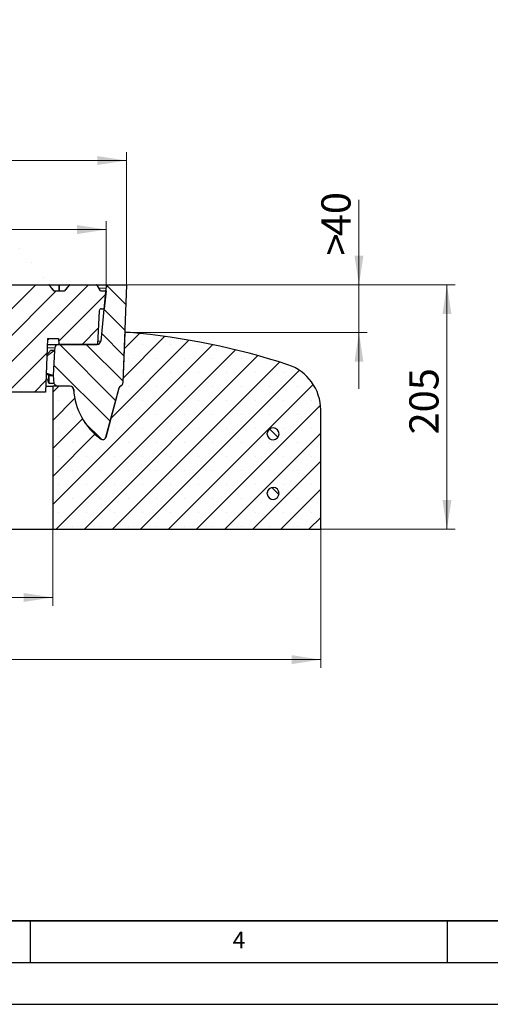
# Model space of a CAD drawing. Units: millimetres. Extents: x 0 to 420, y 0 to 297.
# Drawn here: x 164 to 220, y 0 to 118 of the extents above; entities that cross this region are included whole.
import ezdxf

# ---------------------------------------------------------------- set-up
doc = ezdxf.new("R2010")
doc.units = ezdxf.units.MM
doc.layers.add('LINIEN-DICK', color=7, linetype='Continuous', lineweight=35)
doc.layers.add('LINIEN-DÜNN', color=7, linetype='Continuous')
doc.layers.add('VORLAGE_TEXT', color=7, linetype='Continuous')
doc.styles.add('SLDTEXTSTYLE0', font='TXT', dxfattribs={"width": 0.605})
doc.dimstyles.new('SLDDIMSTYLE0', dxfattribs={"dimtxt": 3.5, "dimasz": 3.5, "dimexe": 0, "dimexo": 0.0625, "dimgap": 0.875, "dimtad": 1, "dimlfac": 7, "dimrnd": 1e-09, "dimzin": 12, "dimdsep": 46, "dimtxsty": 'SLDTEXTSTYLE0', "dimsah": 1, "dimcen": 0.09, "dimadec": 0, "dimazin": 3, "dimtfac": 1, "dimtdec": 3, "dimtmove": 0, "dimatfit": 0, "dimfxl": 0, "dimfrac": 2, "dimtolj": 1, "dimtzin": 12, "dimarcsym": 0})
doc.dimstyles.new('SLDDIMSTYLE1', dxfattribs={"dimtxt": 3.5, "dimasz": 3.5, "dimexe": 0, "dimexo": 0.0625, "dimgap": 0.875, "dimtad": 1, "dimlfac": 7, "dimrnd": 1e-09, "dimzin": 12, "dimdsep": 46, "dimtxsty": 'SLDTEXTSTYLE0', "dimsah": 1, "dimcen": 0.09, "dimadec": 0, "dimazin": 3, "dimtfac": 1, "dimtdec": 3, "dimtofl": 0, "dimtmove": 0, "dimatfit": 3, "dimfxl": 0, "dimfrac": 2, "dimtolj": 1, "dimtzin": 12, "dimarcsym": 0})
doc.dimstyles.new('SLDDIMSTYLE2', dxfattribs={"dimtxt": 3.5, "dimasz": 3.5, "dimexe": 0, "dimexo": 0.0625, "dimgap": 0.875, "dimtad": 1, "dimlfac": 7, "dimrnd": 1e-09, "dimzin": 12, "dimdsep": 46, "dimtxsty": 'SLDTEXTSTYLE0', "dimsah": 1, "dimcen": 0.09, "dimadec": 0, "dimazin": 3, "dimtol": 1, "dimtm": 2, "dimtfac": 1, "dimtdec": 0, "dimtofl": 0, "dimtmove": 0, "dimatfit": 3, "dimfxl": 0, "dimfrac": 2, "dimtolj": 1, "dimarcsym": 0})
doc.dimstyles.new('SLDDIMSTYLE3', dxfattribs={"dimtxt": 3.5, "dimasz": 3.5, "dimexe": 0, "dimexo": 0.0625, "dimgap": 0.875, "dimtad": 1, "dimdec": 0, "dimlfac": 7, "dimrnd": 1e-09, "dimzin": 12, "dimdsep": 46, "dimtxsty": 'SLDTEXTSTYLE0', "dimsah": 1, "dimcen": 0.09, "dimadec": 0, "dimazin": 3, "dimtol": 1, "dimtp": 2, "dimtm": 2, "dimtfac": 1, "dimtdec": 0, "dimtofl": 0, "dimtmove": 0, "dimatfit": 3, "dimfxl": 0, "dimfrac": 2, "dimtolj": 1, "dimarcsym": 0})
pattern_1 = [(135.0000020971719, (0, 0), (-6.735191844276621, -6.7351923373271), []), (135.0000020971719, (-7.838599060508521e-15, 2.245064), (-6.735191844276621, -6.7351923373271), []), (135.0000020971719, (-1.567719812101704e-14, 4.490128), (-6.735191844276621, -6.7351923373271), []), (135.0000020971719, (-2.351579019856288e-14, 6.73519), (-6.735191844276621, -6.7351923373271), [])]

# ---------------------------------------------------------------- blocks, each defined once
blk = doc.blocks.new('_D_2')
at = {"color": 7, "linetype": 'Continuous', "lineweight": 18}
for p, q in [((81.97254044972631, 56.88183313152417), (81.97254044972631, 47.78666418276202)), ((167.686826164012, 56.88183313152417), (167.686826164012, 47.78666418276203)), ((81.97254044972631, 48.78666418276202), (167.686826164012, 48.78666418276204))]:
    blk.add_line(p, q, dxfattribs=at)
for points in [[(81.97254044972631, 48.78666418276202), (85.47254044972631, 48.24820264430048), (85.47254044972631, 49.32512572122356)], [(167.686826164012, 48.78666418276204), (164.186826164012, 49.32512572122358), (164.186826164012, 48.2482026443005)]]:
    blk.add_solid(points, dxfattribs=at)
at = {"color": 7, "linetype": 'Continuous', "lineweight": 18, "char_height": 3.5, "attachment_point": 1, "style": 'SLDTEXTSTYLE0'}
for s, insert in [('%%c', (118.9550304256939, 53.29840150479453)), ('600', (124.1272528127395, 53.29840150479453))]:
    blk.add_mtext(s, dxfattribs=dict(at, insert=insert))
blk = doc.blocks.new('_D_3')
at = {"color": 7, "linetype": 'Continuous', "lineweight": 18}
for p, q in [((49.82968330686916, 57.59611884580991), (49.82968330686916, 40.33267900643635)), ((199.8296833068692, 57.59611884580991), (199.8296833068692, 40.33267900643636)), ((49.82968330686916, 41.33267900643635), (199.8296833068692, 41.33267900643636))]:
    blk.add_line(p, q, dxfattribs=at)
for points in [[(49.82968330686916, 41.33267900643635), (53.32968330686916, 40.79421746797481), (53.32968330686916, 41.87114054489789)], [(199.8296833068692, 41.33267900643636), (196.3296833068692, 41.8711405448979), (196.3296833068692, 40.79421746797482)]]:
    blk.add_solid(points, dxfattribs=at)
at = {"color": 7, "linetype": 'Continuous', "lineweight": 18, "char_height": 3.5, "attachment_point": 1, "style": 'SLDTEXTSTYLE0'}
for s, insert in [('%%c', (117.8588497855329, 45.84441632846887)), ('1050', (123.0310721725785, 45.84441632846887))]:
    blk.add_mtext(s, dxfattribs=dict(at, insert=insert))
blk = doc.blocks.new('_D_4')
at = {"color": 7, "linetype": 'Continuous', "lineweight": 18}
for p, q in [((176.6211118782977, 86.2675474172386), (215.9745202568711, 86.2675474172386)), ((214.9745202568711, 56.98183313152418), (214.9745202568711, 86.2675474172386)), ((199.9296833068692, 56.98183313152418), (215.9745202568711, 56.98183313152418))]:
    blk.add_line(p, q, dxfattribs=at)
for points in [[(214.9745202568711, 86.2675474172386), (214.4360587184095, 82.7675474172386), (215.5129817953326, 82.7675474172386)], [(214.9745202568711, 56.98183313152418), (215.5129817953326, 60.48183313152418), (214.4360587184095, 60.48183313152418)]]:
    blk.add_solid(points, dxfattribs=at)
at = {"color": 7, "linetype": 'Continuous', "lineweight": 18, "insert": (210.4627834004999, 68.33614881955954), "char_height": 3.5, "attachment_point": 1, "rotation": 90, "style": 'SLDTEXTSTYLE0'}
blk.add_mtext('205', dxfattribs=at)
blk = doc.blocks.new('_D_5')
at = {"color": 7, "linetype": 'Continuous', "lineweight": 18}
for p, q in [((204.4204070023246, 86.26754741724037), (204.420407002324, 96.48725983774004)), ((176.6211118782977, 86.2675474172386), (205.4204070023246, 86.26754741724044)), ((204.4204070023249, 80.55326170295446), (204.4204070023246, 86.26754741724037)), ((177.0725404497263, 80.55326170295274), (205.4204070023249, 80.55326170295453)), ((204.4204070023249, 80.55326170295446), (204.4204070023253, 73.82249247218523))]:
    blk.add_line(p, q, dxfattribs=at)
for points in [[(204.4204070023246, 86.26754741724037), (204.9588685407859, 89.7675474172404), (203.8819454638628, 89.76754741724034)], [(204.4204070023249, 80.55326170295446), (203.8819454638636, 77.05326170295443), (204.9588685407867, 77.05326170295449)]]:
    blk.add_solid(points, dxfattribs=at)
at = {"color": 7, "linetype": 'Continuous', "lineweight": 18, "char_height": 3.5, "attachment_point": 1, "rotation": 90.0000000000036, "style": 'SLDTEXTSTYLE0'}
for s, insert in [('40', (199.908670145953, 92.10253727709559)), ('>', (199.9086701459531, 89.79837072169093))]:
    blk.add_mtext(s, dxfattribs=dict(at, insert=insert))
blk = doc.blocks.new('_D_6')
at = {"color": 7, "linetype": 'Continuous', "lineweight": 18}
for p, q in [((75.54396902115488, 85.65326170295278), (75.54396902115487, 93.90529227870556)), ((174.1153975925835, 85.65326170295278), (174.1153975925834, 93.90529227870591)), ((174.1153975925834, 92.90529227870591), (75.54396902115487, 92.90529227870556))]:
    blk.add_line(p, q, dxfattribs=at)
for points in [[(75.54396902115487, 92.90529227870556), (79.04396902115487, 92.36683074024403), (79.04396902115487, 93.44375381716709)], [(174.1153975925834, 92.90529227870591), (170.6153975925834, 93.44375381716745), (170.6153975925834, 92.36683074024438)]]:
    blk.add_solid(points, dxfattribs=at)
at = {"color": 7, "linetype": 'Continuous', "lineweight": 18, "attachment_point": 1, "style": 'SLDTEXTSTYLE0'}
for s, insert, char_height in [('0', (130.9456902959012, 99.52461946167813), 2.45), ('%%c', (117.1790234216117, 97.41702960073826), 3.5), ('690', (122.3512458086573, 97.41702960073823), 3.5), ('2', (130.9456902959012, 96.36684174992905), 2.45), ('-', (130.026940576043, 96.36684174992905), 2.45)]:
    blk.add_mtext(s, dxfattribs=dict(at, insert=insert, char_height=char_height))
blk = doc.blocks.new('_D_7')
at = {"color": 7, "linetype": 'Continuous', "lineweight": 18}
for p, q in [((73.13825473544058, 86.36754741723861), (73.13825473544054, 102.1817059768036)), ((176.5211118782977, 86.36754741723885), (176.5211118782977, 102.1817059768038)), ((73.13825473544054, 101.1817059768036), (176.5211118782977, 101.1817059768038))]:
    blk.add_line(p, q, dxfattribs=at)
for points in [[(73.13825473544054, 101.1817059768036), (76.63825473544054, 100.6432444383421), (76.63825473544054, 101.7201675152651)], [(176.5211118782977, 101.1817059768038), (173.0211118782977, 101.7201675152653), (173.0211118782977, 100.6432444383423)]]:
    blk.add_solid(points, dxfattribs=at)
at = {"color": 7, "linetype": 'Continuous', "lineweight": 18, "attachment_point": 1, "style": 'SLDTEXTSTYLE0'}
for s, insert, char_height in [('%%c', (116.7145444483123, 105.6934432988362), 3.5), ('724', (121.886766835358, 105.6934432988362), 3.5), ('±2', (129.5624616027437, 104.6432554480271), 2.45)]:
    blk.add_mtext(s, dxfattribs=dict(at, insert=insert, char_height=char_height))

msp = doc.modelspace()

# ---------------------------------------------------------------- hatches: boundary and pattern name
at = {"linetype": 'Continuous', "lineweight": 18}
h = msp.add_hatch(dxfattribs=at)
h.set_pattern_fill('DIN 201 Grauguss', scale=0.5, style=0, pattern_type=2)
h.set_pattern_definition([(45.00000209717174, (0, 0), (-1.587500036704344, 1.587499920491244), [])])
edge = h.paths.add_edge_path(flags=0)
edge.add_ellipse((124.8296833067475, 49.06590902957181), major_axis=(-115.435198180269, -141.378684271486), ratio=0.000313078801172595, start_angle=254.7678549163829, end_angle=255.0583369157798)
edge.add_line((154.5502015399087, 85.55326170295277), (153.2941678186378, 85.55326170295277))
edge.add_ellipse((124.8296833067769, 120.3274279698101), major_axis=(115.4351981802895, -141.378684271511), ratio=0.0003130788011725394, start_angle=75.74650217443157, end_angle=76.03573841381613)
edge.add_arc((152.6861128591884, 86.21040456009563), 0.0554540822832878, 39.22705645801742, 75.58686804226065)
edge.add_ellipse((152.6723369839619, 86.21040456009563), major_axis=(0.08077222950681322, -9.010302777658851e-36), ratio=0.7074567272906227, start_angle=70.03522955304787, end_angle=90)
edge.add_line((152.6723369839619, 86.26754741723849), (147.8963599035818, 86.26754741723849))
edge.add_ellipse((147.8963599035818, 86.21040456009563), major_axis=(0.08085223702965123, -6.239828524219804e-34), ratio=0.7067566618088865, start_angle=90, end_angle=106.3983350602217)
edge.add_arc((147.8849357621323, 86.21040456009563), 0.05599154652041709, 101.7492960424217, 140.7648266081032)
edge.add_ellipse((124.8296833067775, 57.97359889710552), major_axis=(-115.435198180269, -141.378684271486), ratio=0.000313078801172595, start_angle=258.4791421377214, end_angle=258.7654526068872)
edge.add_line((147.2760234363605, 85.55326170295277), (146.0220927014557, 85.55326170295277))
edge.add_ellipse((124.8296833068041, 111.4197381022798), major_axis=(115.4351981802895, -141.378684271511), ratio=0.0003130788011725394, start_angle=79.44320394419803, end_angle=79.72862011432146)
edge.add_arc((145.4130154295338, 86.21040456009563), 0.05622709892544351, 39.2282663957139, 79.54901419260558)
edge.add_ellipse((145.4028363283487, 86.21040456009563), major_axis=(0.08077222950681322, -9.010302777658851e-36), ratio=0.7074567272906227, start_angle=75.38667786764326, end_angle=90)
edge.add_line((145.4028363283487, 86.26754741723849), (140.6196585709131, 86.26754741723849))
edge.add_ellipse((140.6196585709131, 86.21040456009563), major_axis=(0.08085223702965123, -6.239828524219804e-34), ratio=0.7067566618088865, start_angle=90, end_angle=101.1427373804563)
edge.add_arc((140.6118383324776, 86.21040456009563), 0.05660628028551121, 97.92508229267533, 140.7660072343761)
edge.add_ellipse((124.8296833068014, 66.88128876463186), major_axis=(-115.435198180269, -141.378684271486), ratio=0.000313078801172595, start_angle=262.1419810789521, end_angle=262.4253836839432)
edge.add_line((140.0021561184417, 85.55326170295277), (138.7497090151735, 85.55326170295277))
edge.add_ellipse((124.8296833068233, 102.5120482347592), major_axis=(115.4351981802895, -141.378684271511), ratio=0.0003130788011725394, start_angle=83.09596815286899, end_angle=83.37879246974973)
edge.add_arc((138.1399179998792, 86.21040456009563), 0.05676172315605127, 39.22943480742532, 83.32750008392257)
edge.add_ellipse((138.1333356727356, 86.21040456009563), major_axis=(0.08077222950681322, -9.010302777658851e-36), ratio=0.7074567272906227, start_angle=80.61042637580763, end_angle=90)
edge.add_line((138.1333356727356, 86.26754741723849), (133.3429572382445, 86.26754741723849))
edge.add_ellipse((133.3429572382445, 86.21040456009563), major_axis=(0.08085223702965123, -6.239828524219804e-34), ratio=0.7067566618088865, start_angle=90, end_angle=95.98074029704354)
edge.add_arc((133.338740902823, 86.21040456009563), 0.05698740039831946, 94.23462008648316, 140.7671570803083)
edge.add_ellipse((124.8296833068233, 75.78897863215572), major_axis=(-115.435198180269, -141.378684271486), ratio=0.000313078801172595, start_angle=265.772730196367, end_angle=266.0543753584951)
edge.add_line((132.7285898169208, 85.55326170295277), (131.4770257162776, 85.55326170295277))
edge.add_ellipse((124.8296833068452, 93.60435836723543), major_axis=(115.4351981802895, -141.378684271511), ratio=0.0003130788011725394, start_angle=86.72076292716977, end_angle=87.00212410527251)
edge.add_arc((130.8668205702245, 86.21040456009563), 0.05706465568195052, 39.23057761561567, 86.99503590481295)
edge.add_ellipse((130.8638350171224, 86.21040456009563), major_axis=(0.08077222950681322, -9.010302777658851e-36), ratio=0.7074567272906227, start_angle=85.75631940797598, end_angle=90)
edge.add_line((130.8638350171224, 86.26754741723849), (129.1756598869359, 86.26754741723849))
edge.add_spline(control_points=[(129.1756598869359, 86.26754741723849), (129.1536351113221, 86.0294499560211), (129.1315868168032, 85.79135466905308), (129.1095135009543, 85.55326170295277)], knot_values=[2.008538602985881e-07, 2.008538602985881e-07, 2.008538602985881e-07, 2.008538602985881e-07, 0.005021594273474364, 0.005021594273474364, 0.005021594273474364, 0.005021594273474364], weights=[1, 1, 1, 1], degree=3, periodic=0)
edge.add_line((129.1095135009543, 85.55326170295277), (128.1811618390421, 85.55326170295277))
edge.add_line((128.1811618390421, 85.55326170295277), (128.1811618390421, 82.6961188458099))
edge.add_line((128.1811618390421, 82.6961188458099), (130.5439697212859, 82.6961188458099))
edge.add_line((130.5439697212859, 82.6961188458099), (138.4011123773812, 71.98183471842565))
edge.add_line((138.4011123773812, 71.98183471842565), (141.9725404497263, 71.9818331315242))
edge.add_line((141.9725404497263, 71.9818331315242), (142.3965783649833, 84.1246902743813))
edge.add_line((142.3965783649833, 84.1246902743813), (161.598452954751, 84.12469027438135))
edge.add_spline(control_points=[(161.5984529547509, 84.12469027438132), (161.6685735712032, 82.11674758551734), (161.738694315201, 80.10880490110745), (161.8088152205371, 78.10086222233176), (161.8634149097222, 76.53737633125266), (161.918014696833, 74.97389044359323), (161.9726146031175, 73.41040456009563)], knot_values=[2.001219149055311e-07, 2.001219149055311e-07, 2.001219149055311e-07, 2.001219149055311e-07, 0.04219270037365124, 0.04219270037365124, 0.04219270037365124, 0.07504591852087697, 0.07504591852087697, 0.07504591852087697, 0.07504591852087697], weights=[1, 1, 1, 1, 1, 1, 1], degree=3, periodic=0)
edge.add_line((161.9726146031175, 73.41040456009563), (166.8295994566635, 73.41040456009563))
edge.add_spline(control_points=[(166.8295994566635, 73.41040456009563), (166.8913087585723, 75.17747027468124), (166.9530179084086, 76.9445359945775), (167.0147269363493, 78.71160171873059), (167.0278502305836, 79.08739314185198), (167.0409735192739, 79.46318456516696), (167.0540968026636, 79.83897598866704)], knot_values=[2.001219167706899e-07, 2.001219167706899e-07, 2.001219167706899e-07, 2.001219167706899e-07, 0.03713120080092169, 0.03713120080092169, 0.03713120080092169, 0.04502763124850548, 0.04502763124850548, 0.04502763124850548, 0.04502763124850548], weights=[1, 1, 1, 1, 1, 1, 1], degree=3, periodic=0)
edge.add_line((167.0540968026636, 79.83897598866704), (168.3636777502385, 79.83897598866704))
edge.add_line((168.3636777502385, 79.83897598866704), (168.4011118782978, 79.12469027438149))
edge.add_line((168.4011118782978, 79.12469027438149), (173.043969021155, 79.12469027438135))
edge.add_line((173.043969021155, 79.12469027438135), (173.2543837986424, 83.13964340473667))
edge.add_arc((173.5397065228579, 83.12469027438135), 0.2857142857142857, 89.9999999999992, 176.9999999999591, ccw=False)
edge.add_line((173.5397065228579, 83.41040456009563), (173.8522878192202, 83.41040456009563))
edge.add_line((173.8522878192202, 83.41040456009563), (174.1153975925835, 85.55326170295277))
edge.add_line((174.1153975925835, 85.55326170295277), (173.4011118782978, 85.55326170295277))
edge.add_line((173.4011118782978, 85.55326170295277), (173.0052145508534, 86.23897598866706))
edge.add_arc((172.955727384923, 86.21040456009563), 0.05714285714285714, 30.00000000006426, 90)
edge.add_line((172.955727384923, 86.26754741723849), (169.7264639015877, 86.26754741723849))
edge.add_ellipse((169.7264639015877, 86.21040456009563), major_axis=(0.08085223702965123, -6.239828524219804e-34), ratio=0.7067566618088865, start_angle=90, end_angle=123.332218430859)
edge.add_arc((169.7042280510962, 86.21040456009563), 0.05264837249149562, 114.9300165043336, 140.7609143627037)
edge.add_ellipse((124.8296833067118, 31.25052929453386), major_axis=(-115.435198180269, -141.378684271486), ratio=0.000313078801172595, start_angle=247.1237332212354, end_angle=247.4271286689709)
edge.add_line((169.0995535648022, 85.55326170295277), (167.8373329840916, 85.55326170295277))
edge.add_ellipse((124.8296833067265, 138.142807704866), major_axis=(115.4351981802895, -141.378684271511), ratio=0.0003130788011725394, start_angle=68.14779039498882, end_angle=68.44905212595711)
edge.add_arc((167.2323077184977, 86.21040456009563), 0.05314807493832838, 39.22443260918666, 66.71349331576003)
edge.add_ellipse((167.2113382951884, 86.21040456009563), major_axis=(0.08077222950681322, -9.010302777658851e-36), ratio=0.7074567272906227, start_angle=58.68531136693296, end_angle=90)
edge.add_line((167.2113382951884, 86.26754741723849), (162.4497625689191, 86.26754741723849))
edge.add_ellipse((162.4497625689191, 86.21040456009563), major_axis=(0.08085223702965123, -6.239828524219804e-34), ratio=0.7067566618088865, start_angle=90, end_angle=117.4150521865366)
edge.add_arc((162.4311306214415, 86.21040456009563), 0.0540263210006815, 110.1321003568521, 140.7623028027802)
edge.add_ellipse((124.8296833067337, 40.15821916205774), major_axis=(-115.435198180269, -141.378684271486), ratio=0.000313078801172595, start_angle=250.9898017952101, end_angle=251.2858931093107)
edge.add_line((161.8247048652017, 85.55326170295277), (160.56592089537, 85.55326170295277))
edge.add_ellipse((124.8296833067457, 129.2351178373454), major_axis=(115.4351981802895, -141.378684271511), ratio=0.0003130788011725394, start_angle=71.988149523617, end_angle=72.28259025135715)
edge.add_arc((159.9592102888431, 86.21040456009563), 0.05443251767624147, 39.22578626218372, 71.34965474783321)
edge.add_ellipse((159.9418376395752, 86.21040456009563), major_axis=(0.08077222950681322, -9.010302777658851e-36), ratio=0.7074567272906227, start_angle=64.49497729630293, end_angle=90)
edge.add_line((159.9418376395752, 86.26754741723849), (155.1730612362504, 86.26754741723849))
edge.add_ellipse((155.1730612362504, 86.21040456009563), major_axis=(0.08085223702965123, -6.239828524219804e-34), ratio=0.7067566618088865, start_angle=90, end_angle=111.8003368163633)
edge.add_arc((155.1580331917869, 86.21040456009563), 0.05513538560776367, 105.784924681464, 140.7635984747393)
h = msp.add_hatch(dxfattribs=at)
h.set_pattern_fill('DIN 201 Grauguss', scale=0.5, angle=90.0000000000002, style=0, pattern_type=2)
h.set_pattern_definition([(135.0000020971719, (0, 0), (-1.587499920491239, -1.58750003670435), [])])
edge = h.paths.add_edge_path(flags=0)
edge.add_line((167.9114309323679, 78.41040456009569), (167.9113557583977, 78.41034592207677))
edge.add_spline(control_points=[(167.9113557583977, 78.41034592207677), (167.8589482788153, 77.4103745004029), (167.8065407355207, 76.41040308206809), (167.7541331170634, 75.41043166767253)], knot_values=[0.001031667955281985, 0.001031667955281985, 0.001031667955281985, 0.001031667955281985, 0.022059887569495, 0.022059887569495, 0.022059887569495, 0.022059887569495], weights=[1, 1, 1, 1], degree=3, periodic=0)
edge.add_line((167.7541331170634, 75.41043166767253), (167.7542075945188, 75.41040456009563))
edge.add_line((167.7542075945188, 75.41040456009563), (167.8378850395264, 74.45396698710636))
edge.add_arc((168.4395262534986, 74.83897598866707), 0.7142857142857142, 212.6164476662188, 270.0000000000008)
edge.add_line((168.43952623454, 74.12469027438135), (169.7701769746289, 74.12469027438135))
edge.add_arc((169.7701769671402, 73.69611884580992), 0.4285714285714285, 3.088983200022426, 89.9999999999992, ccw=False)
edge.add_arc((177.9725277359091, 74.1387605315962), 7.785714285714286, 183.0889832000218, 234.8308401157927)
edge.add_arc((173.6937270873533, 68.06623729332799), 0.3571428571428571, 234.8308401157903, 344.9999999999994)
edge.add_line((174.0387005967422, 67.9738019200771), (175.6220734909252, 73.88303000849528))
edge.add_arc((176.036041702192, 73.77210756059424), 0.4285714285714285, 114.307903973789, 165.0000000000042, ccw=False)
edge.add_arc((175.6832073452664, 74.55326170295277), 0.4285714285714285, 294.3079039705972, 358.0000000000142)
edge.add_line((176.1115176997031, 74.53830477579466), (176.5211118782977, 86.26754741723886))
edge.add_line((176.5211118782977, 86.2675474172386), (174.5032494176849, 86.26754741723849))
edge.add_arc((174.5032494049173, 85.83897598866707), 0.4285714285714285, 90, 174.2894068625011)
edge.add_line((174.0768048948273, 85.88162043967607), (173.439704576054, 79.51061725194373))
edge.add_arc((173.013260065964, 79.5532617029528), 0.4285714285714285, 270, 354.28940686249734, ccw=False)
edge.add_line((173.0132600779719, 79.12469027438138), (168.3555641784159, 79.12469027438138))
edge.add_arc((168.355564160448, 78.69611884580993), 0.4285714285714285, 90, 177.0000000000055)
edge.add_line((167.9275800741246, 78.71854854134259), (167.9114309323679, 78.41040456009569))
h = msp.add_hatch(dxfattribs=at)
h.set_pattern_fill('SACNCR', style=0)
h.set_pattern_definition([(45, (0, 0), (-1.683798022700466, 1.683798022700467), []), (45, (1.6838, 0), (-1.683798022700466, 1.683798022700467), [0, -2.38125])])
edge = h.paths.add_edge_path(flags=0)
edge.add_line((176.9725404497263, 80.55326170295274), (176.3218601199441, 80.55326170295274))
edge.add_line((176.3218601199441, 80.55326170295274), (176.1118756834512, 74.54009419407181))
edge.add_arc((175.6835653290144, 74.55505112123004), 0.4285714285714252, 301.59342605628217, 357.99999999999903, ccw=False)
edge.add_line((175.9080888338543, 74.18999952876376), (175.8078363816474, 74.1283396636849))
edge.add_arc((176.0323598864873, 73.76328807121862), 0.4285714285714316, 121.593426056279, 164.9999999999949)
edge.add_line((175.6183916752206, 73.87421051911974), (174.0373502181767, 67.97368347255903))
edge.add_arc((173.6923767087877, 68.06611884580991), 0.35714285714286, 234.5300418202405, 345.0000000000032, ccw=False)
edge.add_arc((178.0444467972477, 74.17426798815508), 7.857142857142863, 183.3082429894239, 234.5300418202405, ccw=False)
edge.add_arc((169.7725404497263, 73.69611884580992), 0.4285714285714238, 3.308242989420384, 90)
edge.add_line((169.7725404497263, 74.12469027438135), (167.686826164012, 74.12469027438135))
edge.add_line((167.686826164012, 74.12469027438135), (167.686826164012, 56.98183313152418))
edge.add_line((167.686826164012, 56.98183313152418), (199.8296833068692, 56.98183313152418))
edge.add_line((199.8296833068692, 56.98183313152418), (199.8296833068692, 71.26720644952266))
edge.add_arc((194.1153975925835, 71.26720644952266), 5.714285714285714, 0, 72.02558341734992)
edge.add_arc((169.4280133757626, -4.828345723590997), 85.71428571428571, 72.02558341735094, 84.9503204267721)
edge = h.paths.add_edge_path(flags=0)
edge.add_arc((194.1153975925835, 68.4104045600956), 0.7142857142857145, -174.2608295227343, 174.2608295227327, ccw=False)
edge.add_line((193.4046922803644, 68.33897598866703), (193.4046922803644, 68.48183313152417))
edge = h.paths.add_edge_path(flags=0)
edge.add_arc((194.1153975925835, 61.26754741723845), 0.7142857142857144, -174.26082952273543, 174.2608295227316, ccw=False)
edge.add_line((193.4046922803644, 61.19611884580989), (193.4046922803644, 61.33897598866703))
h = msp.add_hatch(dxfattribs=at)
h.set_pattern_fill('DIN 201 Stahl und Stahlguss', scale=0.5, angle=90.0000000000002, style=0, pattern_type=2)
h.set_pattern_definition(pattern_1)
edge = h.paths.add_edge_path(flags=0)
edge.add_arc((194.1153975925835, 68.41040456009561), 0.7142857142857145, 185.7391704772673, 534.2608295227354)
edge.add_line((193.4046922803644, 68.48183313152417), (193.4046922803644, 68.33897598866704))
h = msp.add_hatch(dxfattribs=at)
h.set_pattern_fill('DIN 201 Stahl und Stahlguss', scale=0.5, angle=90.0000000000002, style=0, pattern_type=2)
h.set_pattern_definition(pattern_1)
edge = h.paths.add_edge_path(flags=0)
edge.add_arc((194.1153975925835, 61.26754741723847), 0.7142857142857145, 185.7391704772673, 534.2608295227343)
edge.add_line((193.4046922803644, 61.33897598866704), (193.4046922803644, 61.1961188458099))

# ---------------------------------------------------------------- linework, layer by layer
at = {"color": 7, "linetype": 'Continuous', "lineweight": 25}
for p, q in [((162.4497625689191, 86.26754741723849), (167.2113382951883, 86.26754741723849)), ((167.2113382951883, 86.26754741723849), (167.2323077184977, 86.26754741723849)), ((167.2323077184977, 86.26754741723849), (168.4676560584234, 86.26754741723849)), ((167.8426336565366, 85.55326170295278), (167.2765703874808, 86.24654487355507)), ((168.4676560584234, 86.26754741723849), (169.7042280510963, 86.26754741723849)), ((169.6599653821132, 86.24654487355501), (169.0939021130575, 85.55326170295278)), ((169.7042280510963, 86.26754741723849), (169.7264639015877, 86.26754741723849)), ((169.7264639015877, 86.26754741723849), (172.955727384923, 86.26754741723849)), ((173.4011118782978, 85.55326170295278), (173.0052145508534, 86.23897598866708)), ((174.5032494176849, 86.26754741723849), (176.5211118782977, 86.26754741723863)), ((176.5211118782977, 86.26754741723889), (176.1115176997031, 74.53830477579467)), ((167.8373329840916, 85.55326170295278), (169.0995535648021, 85.55326170295278)), ((173.4011118782978, 85.55326170295278), (174.1153975925835, 85.55326170295278)), ((174.0768048948273, 85.8816204396761), (173.439704576054, 79.51061725194373)), ((174.1153975925835, 85.55326170295278), (173.8522878192202, 83.41040456009564)), ((173.2543837986424, 83.1396434047367), (173.043969021155, 79.12469027438135)), ((173.5397065228579, 83.41040456009564), (173.8522878192202, 83.41040456009564)), ((176.3218601199441, 80.55326170295275), (176.1118756834512, 74.54009419407183)), ((176.3215646240592, 80.55326170295275), (176.3218601199441, 80.55326170295275)), ((176.9725404497263, 80.55326170295275), (176.3218601199441, 80.55326170295275)), ((167.1958165430492, 79.71920520947178), (167.0483501610987, 79.67441825846967)), ((167.0510548639941, 79.12469027438135), (168.3141320668184, 79.12469027438135)), ((167.0540968026636, 79.83897598866707), (168.3636777502385, 79.83897598866707)), ((167.1958165430492, 79.71920520947178), (167.1897516556298, 79.83897598866707)), ((168.3555641784159, 79.12469027438138), (173.0132600779719, 79.12469027438138)), ((168.3636777502385, 79.83897598866707), (168.4011118782978, 79.12469027438149)), ((173.043969021155, 79.12469027438135), (168.4011118782978, 79.12469027438149)), ((173.0132600779719, 79.12469027438138), (173.0132541623712, 79.12469027438135)), ((167.4381781303095, 78.40971199727005), (167.4338501053205, 78.4104045600959)), ((167.9114256538662, 78.41040456009566), (167.4338501053205, 78.4104045600959)), ((167.9113557583977, 78.41034592207679), (167.7541331170634, 75.41043166767253)), ((167.9114309323679, 78.41040456009569), (167.9113557583977, 78.41034592207679)), ((167.9114256538662, 78.41040456009566), (167.9113557583977, 78.41034592207679)), ((167.9114309323679, 78.41040456009569), (167.9114256538662, 78.41040456009566)), ((167.9275800741246, 78.7185485413426), (167.9114309323679, 78.41040456009569)), ((167.2427344184691, 75.41040456009567), (167.2504069258789, 75.4104045600956)), ((167.2504069258789, 75.4104045600956), (167.7542023352805, 75.41040456009564)), ((167.8378850395264, 74.45396698710638), (167.269938583885, 74.45396698710762)), ((167.7541331170634, 75.41043166767253), (167.7542075945188, 75.41040456009564)), ((167.7542075945188, 75.41040456009564), (167.8378850395264, 74.45396698710638)), ((166.8295994566635, 73.41040456009564), (161.9726146031175, 73.41040456009564)), ((166.8555220431303, 74.12469027438136), (167.686826164012, 74.12469027438136)), ((167.686826164012, 74.12469027438136), (167.686826164012, 56.98183313152419)), ((169.7725404497263, 74.12469027438135), (167.686826164012, 74.12469027438136)), ((169.7701769746289, 74.12469027438136), (168.43952623454, 74.12469027438136)), ((169.7701714608993, 74.12469027438136), (169.7701769746289, 74.12469027438136)), ((175.6183916752206, 73.87421051911974), (174.0373502181767, 67.97368347255903)), ((175.6220734909252, 73.88303000849531), (174.0387005967422, 67.97380192007711)), ((175.9080888338543, 74.18999952876376), (175.8078363816474, 74.12833966368493)), ((199.8296833068692, 56.98183313152419), (199.8296833068692, 71.26720644952267)), ((193.4046922803644, 68.33897598866706), (193.4046922803644, 68.48183313152418)), ((173.6831793537202, 67.70909443618514), (173.6937270873533, 67.70909443618514)), ((193.4046922803644, 61.19611884580991), (193.4046922803644, 61.33897598866705)), ((124.8296833068692, 56.98183313152419), (167.686826164012, 56.98183313152419)), ((167.686826164012, 56.98183313152419), (199.8296833068692, 56.98183313152419))]:
    msp.add_line(p, q, dxfattribs=at)
at = {"color": 8, "linetype": 'Continuous', "lineweight": 18}
for p, q in [((168.4326806742281, 86.23897598866708), (167.2827503553561, 86.23897598866706)), ((168.4329578282812, 85.55326170295278), (168.4326806742281, 86.23897598866708)), ((168.5026660868756, 86.23897598866708), (168.5029432409287, 85.55326170295278)), ((169.6537854142379, 86.23897598866708), (168.5026660868756, 86.23897598866708)), ((173.2115338732597, 85.8816204396761), (174.0768048948273, 85.8816204396761)), ((173.439704576054, 79.51061725194373), (173.0641945970143, 79.51061725194378)), ((167.0245611398775, 78.71854854134261), (167.9275800741245, 78.71854854134259)), ((167.1571304463744, 74.87635881440636), (166.9052774094569, 74.87635881455488)), ((167.242734418469, 75.41040456009567), (167.2699385838849, 74.45396698710762)), ((176.1115801875663, 74.54009419407183), (176.1118756834512, 74.54009419407183)), ((175.7977726145718, 74.12833966368493), (175.8078363816474, 74.12833966368493)), ((173.3131887671067, 67.8901414306385), (173.4578428952377, 67.7760093945481)), ((173.4864971397625, 67.77428906071896), (173.4880155177112, 67.77428906071896))]:
    msp.add_line(p, q, dxfattribs=at)
at = {"color": 7, "linetype": 'Continuous', "lineweight": 25, "flags": 128}
msp.add_lwpolyline([(167.0540968026636, 79.83897598866707), (167.0147269363493, 78.71160171873062), (166.8295994566635, 73.41040456009564)], dxfattribs=at)
at = {"color": 7, "linetype": 'Continuous', "lineweight": 25}
for centre, radius, start, end in [((167.2323077184977, 86.21040456009565), 0.05714285714284011, 39.23151704447995, 90), ((167.2323077184977, 86.21040456009565), 0.05314807493838588, 39.22443260918229, 66.71349331576003), ((169.7042280510963, 86.21040456009565), 0.05714285714286212, 90, 140.7684829555381), ((169.7042280510962, 86.21040456009565), 0.05264837249150473, 114.9300165043336, 140.7609143627037), ((172.955727384923, 86.21040456009565), 0.05714285714283562, 30.00000000003767, 90), ((174.5032494049173, 85.83897598866709), 0.428571428571456, 90, 174.2894068624992), ((173.5397065228579, 83.12469027438135), 0.2857142857142918, 90, 176.9999999999542), ((169.4280133757626, -4.82834572359099), 85.7142857142857, 72.02558341735094, 84.9503204267721), ((168.355564160448, 78.69611884580993), 0.4285714285714583, 90, 177.0000000000036), ((173.013260065964, 79.5532617029528), 0.428571428571456, 270.0000000000008, 354.2894068625001), ((194.1153975925835, 71.26720644952267), 5.714285714285722, 2.849776994591307e-13, 72.02558341734988), ((168.4395262534986, 74.8389759886671), 0.7142857142857522, 212.6164476662188, 270.0000000000008), ((175.6832073452664, 74.55326170295278), 0.4285714285714335, 294.3079039705979, 358.0000000000142), ((175.6835653290144, 74.55505112123004), 0.4285714285714762, 301.593426056283, 358.0000000000018), ((169.7701769671402, 73.69611884580995), 0.4285714285714208, 3.088983200019439, 90), ((169.7725404497263, 73.69611884580992), 0.4285714285714485, 3.308242989424177, 90), ((177.9725277359091, 74.13876053159622), 7.785714285714356, 183.0889832000219, 234.8308401157927), ((178.0444467972477, 74.17426798815511), 7.857142857142864, 183.3082429894247, 234.5300418202414), ((176.0323598864873, 73.76328807121864), 0.428571428571429, 121.593426056278, 164.9999999999967), ((176.036041702192, 73.77210756059426), 0.4285714285714385, 114.3079039737898, 165.0000000000051), ((194.1153975925835, 68.41040456009563), 0.7142857142857334, 185.7391704772673, 174.2608295227347), ((173.6923767087877, 68.06611884580992), 0.357142857142862, 234.5300418202427, 345.0000000000018), ((173.6937270873533, 68.066237293328), 0.3571428571428655, 234.8308401157903, 344.9999999999994), ((194.1153975925835, 61.26754741723848), 0.7142857142857341, 185.7391704772667, 174.260829522733)]:
    msp.add_arc(centre, radius, start, end, dxfattribs=at)
at = {"color": 8, "linetype": 'Continuous', "lineweight": 18}
for centre, radius, start, end in [((167.2316877361247, 86.23530382095042), 0.03224955627184337, 47.87603384390763, 88.89844804431903), ((166.7127245769818, 86.93164619835855), 0.8872913406907592, 309.1967914801541, 309.454750367141), ((168.471473871617, 86.22718081479654), 0.04054674204282703, 95.40287806653858, 163.0879676146292), ((168.4676733805518, 86.16284303959532), 0.0837897095723798, 65.31524391657605, 114.6847560834063), ((168.4638495677961, 86.22714762925806), 0.04057871658590978, 16.94728353033083, 84.61744995232854), ((169.1929107854012, 85.66915191315525), 0.7426456941429656, 50.6837640913797, 51.03051858177889), ((169.7049729720155, 86.23489330692132), 0.03266260595515354, 91.30683159982782, 134.6064984824768)]:
    msp.add_arc(centre, radius, start, end, dxfattribs=at)
at = {"color": 7, "linetype": 'Continuous', "lineweight": 25}
for centre, major_axis, ratio, start_param, end_param in [((167.2113382951883, 86.21040456009565), (0.08077222950683449, 0), 0.7074567272905218, 1.024251905910797, 1.570796326794897), ((124.8296833067265, 138.142807704866), (115.4351981802895, -141.378684271511), 0.0003130788011726049, 1.189403320351496, 1.194661329466967), ((124.8296833067117, 31.25052929453386), (-115.435198180269, -141.378684271486), 0.0003130788011725878, 4.313122804530659, 4.318418054029205), ((169.7264639015877, 86.21040456009565), (0.08085223702966005, 0), 0.7067566618088947, 1.570796326794897, 2.152553285407035)]:
    msp.add_ellipse(centre, major_axis=major_axis, ratio=ratio, start_param=start_param, end_param=end_param, dxfattribs=at)
for points, knots in [([(172.9807288134944, 86.26754741723849), (173.0558984786306, 86.26754741723849), (173.3837259001057, 86.26754741723855), (173.7974153982215, 86.26754741723838), (174.2047183290707, 86.26754741723856), (174.4172866072145, 86.26754741723848), (174.4456448784771, 86.26754741723852), (174.4532433187667, 86.26754741723849)], [0, 0, 0, 0, 0.08221104276505081, 0.3585360413353744, 0.631672742053252, 0.9013087698254247, 1, 1, 1, 1]), ([(167.0291527057194, 79.12469027438138), (167.0650694101791, 79.12469027438141), (167.333607349878, 79.12469027438142), (167.6904173028385, 79.12469027438142), (168.0736672421599, 79.12469027438132), (168.2722129799877, 79.12469027438146), (168.2988039169815, 79.12469027438136), (168.3055588275297, 79.12469027438136)], [0, 0, 0, 0, 0.04454503899875442, 0.3330492921462815, 0.6215615419544785, 0.9038650675346529, 1, 1, 1, 1]), ([(167.9114256538662, 78.41040456009567), (167.9057896028806, 78.40634656748848), (167.8943376781839, 78.39810110876651), (167.8040727782708, 78.3323924890719), (167.6649500702986, 78.23077762807456), (167.4765961600875, 78.09262224288666), (167.248594200184, 77.924684696574), (167.068824561784, 77.79121536162721), (166.9802898742899, 77.72548309468415)], [0, 0, 0, 0, 0.1622184381293286, 0.329612585584772, 0.4917390982373741, 0.6580402819813508, 0.8315883758803092, 1, 1, 1, 1]), ([(166.9894115307279, 77.98668526344463), (167.0675512066011, 78.05082290619133), (167.2099733156646, 78.16772406105626), (167.3525891135136, 78.29748886366855), (167.4261290594837, 78.37089857167591), (167.4287799513785, 78.3831032796136), (167.4293559809988, 78.38575532034449)], [0, 0, 0, 0, 0.3744134036851599, 0.6824285616573215, 0.930992827214462, 1, 1, 1, 1]), ([(167.2504069258789, 75.4104045600956), (167.2551353618436, 75.41306993822568), (167.2645872530108, 75.41839788687358), (167.1815824930569, 75.46009471040752), (167.0598337360219, 75.51285163993404), (166.9492766715171, 75.55596645415919), (166.9051276478518, 75.5731835986454)], [0, 0, 0, 0, 0.2696915591523892, 0.5390990350350363, 0.8159472874865067, 0.9999999999999999, 0.9999999999999999, 0.9999999999999999, 0.9999999999999999]), ([(166.9095549989888, 75.69996251503227), (166.9984747670744, 75.66920999954307), (167.2035661282387, 75.5982800432837), (167.4432694511364, 75.51620555034356), (167.6318887624921, 75.45186345829316), (167.7367020321729, 75.41628235708083), (167.7488163751462, 75.41221353334859), (167.7542023352805, 75.41040456009564)], [0, 0, 0, 0, 0.1736261283687316, 0.4004645959777655, 0.6102598710385718, 0.8267240078995541, 1, 1, 1, 1]), ([(167.2699385838834, 74.4539669871101), (167.2677549615082, 74.45469369489082), (167.2633772031273, 74.4561506093801), (167.2506494342689, 74.46939442627347), (167.2338761701185, 74.49190698152793), (167.2107962178005, 74.53045349458682), (167.178392763099, 74.60369069423056), (167.1527369280388, 74.71110049496149), (167.1495340409719, 74.80889691083195), (167.1557322050778, 74.86394135976545), (167.1571304463744, 74.87635881440636)], [0, 0, 0, 0, 0.06175755141112058, 0.1238124509776934, 0.1811792388897732, 0.2626586297724051, 0.3944477117403643, 0.6432929497555924, 0.9195306029523408, 0.9999999999999999, 0.9999999999999999, 0.9999999999999999, 0.9999999999999999]), ([(167.1571304463744, 74.87635881440636), (167.174126631051, 75.00431333247535), (167.1945925037858, 75.15838914021997), (167.2199469322056, 75.31524442956409), (167.2293853762197, 75.36669118515617), (167.2360805811235, 75.39705642048318), (167.2407742197973, 75.40936877463761), (167.2422449347344, 75.4101459127735), (167.2427344184687, 75.41040456009337)], [0, 0, 0, 0, 0.6510014504906292, 0.7839002158028832, 0.8705877757242255, 0.9577608040640767, 0.9859419396388786, 1, 1, 1, 1]), ([(168.43952623454, 74.12469027438136), (168.4395250184111, 74.12469027438135), (168.4393798368954, 74.12469027438162), (168.3915226744463, 74.12469027438132), (168.1497859880919, 74.12469027438131), (167.9281392701677, 74.12469027438154), (167.7424152802841, 74.12469027438136), (167.736826164012, 74.12469027438136)], [0, 0, 0, 0, 0.002758598299972313, 0.329321574100942, 0.6558943960902064, 0.9896445998639397, 0.9999999999999999, 0.9999999999999999, 0.9999999999999999, 0.9999999999999999])]:
    msp.add_open_spline(points, degree=3, knots=knots, dxfattribs=at)
at = {"layer": 'LINIEN-DICK'}
msp.add_line((20.00000000000005, 10), (415.0000000000001, 10), dxfattribs=at)
at = {"layer": 'LINIEN-DÜNN'}
for p, q in [((165.0000000000001, 10.00000000000002), (165.0000000000001, 5.00000000000002)), ((215.0000000000001, 10.00000000000004), (215.0000000000001, 5.000000000000031)), ((15.00000000000005, 5.000000000000074), (415.0000000000001, 5.00000000000006)), ((5.283566346390771e-14, 0), (420, -3.469446951953614e-15))]:
    msp.add_line(p, q, dxfattribs=at)

# ---------------------------------------------------------------- texts
at = {"layer": 'VORLAGE_TEXT', "insert": (190.0227230238556, 8.707316928556297), "char_height": 2, "attachment_point": 2, "style": 'SLDTEXTSTYLE0'}
msp.add_mtext('4', dxfattribs=at)

# ---------------------------------------------------------------- dimensions: what is measured, and where the dimension line sits
at = {"color": 7, "linetype": 'Continuous', "lineweight": 18}
for base, p1, p2, angle, text, dimstyle, picture, middle in [((176.5211118782977, 101.1817059768038), (73.13825473544058, 86.2675474172386), (176.5211118782977, 86.26754741723886), 1.417642767594616e-13, '%%c<>', 'SLDDIMSTYLE3', '_D_7', (124.8296833068691, 101.1817059768037)), ((75.54396902115485, 92.90529227870555), (174.1153975925835, 85.55326170295277), (75.54396902115488, 85.55326170295277), 2.147658024909394e-13, '%%c<>', 'SLDDIMSTYLE2', '_D_6', (124.8296833068692, 92.90529227870573)), ((204.4204070023245, 86.26754741724037), (176.9725404497263, 80.55326170295274), (176.5211118782977, 86.2675474172386), 90.0000000000002, '><>', 'SLDDIMSTYLE0', '_D_5', (204.4204070023241, 93.1428152797156))]:
    dim = msp.add_linear_dim(base=base, p1=p1, p2=p2, angle=angle, text=text, dimstyle=dimstyle, dxfattribs=at)
    dim.commit()
    dim.dimension.update_dxf_attribs({"geometry": picture, "text_midpoint": middle, "dimtype": 160})
dim = msp.add_linear_dim(base=(214.9745202568711, 86.2675474172386), p1=(199.8296833068692, 56.98183313152418), p2=(176.5211118782977, 86.2675474172386), angle=90.0000000000002, dimstyle='SLDDIMSTYLE1', dxfattribs=at)
dim.commit()
dim.dimension.update_dxf_attribs({"geometry": '_D_4', "text_midpoint": (214.9745202568711, 71.62469027438134), "dimtype": 160})
for base, p1, p2, picture, middle in [((199.8296833068692, 41.33267900643635), (49.82968330686916, 57.69611884580991), (199.8296833068692, 57.69611884580991), '_D_3', (124.8296833068692, 41.33267900643635)), ((167.686826164012, 48.78666418276204), (81.97254044972631, 56.98183313152418), (167.686826164012, 56.98183313152418), '_D_2', (124.8296833068692, 48.78666418276204))]:
    dim = msp.add_linear_dim(base=base, p1=p1, p2=p2, text='%%c<>', dimstyle='SLDDIMSTYLE1', dxfattribs=at)
    dim.commit()
    dim.dimension.update_dxf_attribs({"geometry": picture, "text_midpoint": middle, "dimtype": 160})

doc.saveas('drawing.dxf')
